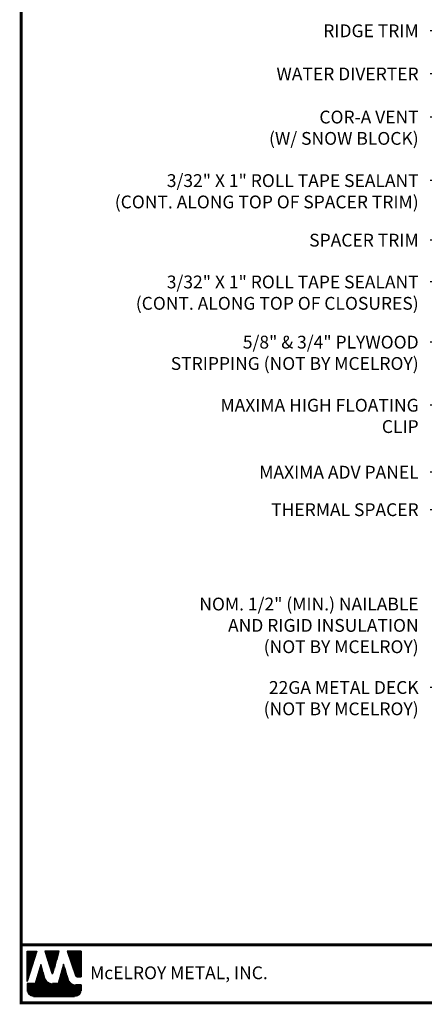
# Model space of a CAD drawing. Extents: x -88520 to 66, y -24736 to 9961.
# Drawn here: x -1 to 12, y 25 to 58 of the extents above; entities that cross this region are included whole.
import ezdxf

# ---------------------------------------------------------------- set-up
doc = ezdxf.new("R2010")
doc.units = 0
doc.header["$LTSCALE"] = 1.5
doc.header["$MEASUREMENT"] = 0
for name, color, linetype in [('DIM', 2, 'CONTINUOUS'), ('TEXT BY MCELROY', 3, 'CONTINUOUS'), ('TEXT NOT BY MCELROY', 1, 'CONTINUOUS'), ('WEB BOR', 6, 'CONTINUOUS')]:
    doc.layers.add(name, color=color, linetype=linetype)
doc.styles.add('ROMANT', font='ROMANT')
doc.styles.get("Standard").update_dxf_attribs({"font": 'romans'})
doc.dimstyles.new('MCELROY1$7', dxfattribs={"dimtxt": 0.0938, "dimasz": 0.125, "dimexe": 0.0625, "dimexo": 0.0625, "dimgap": 0.0625, "dimtad": 0, "dimtih": 1, "dimtoh": 1, "dimdec": 0, "dimzin": 3, "dimdsep": 46, "dimlunit": 4, "dimtxsty": 'Standard', "dimcen": 0, "dimclrd": 2, "dimclre": 2, "dimclrt": 1, "dimadec": 0, "dimazin": 0, "dimtfac": 1, "dimtdec": 0, "dimtofl": 0, "dimtmove": 0, "dimatfit": 3, "dimfxl": 1, "dimfrac": 2, "dimtolj": 1, "dimtzin": 0, "dimarcsym": 0})

msp = doc.modelspace()

# ---------------------------------------------------------------- linework, layer by layer
at = {"layer": 'WEB BOR', "color": 5, "linetype": 'Continuous'}
for p, q in [((-0.88026, 26.9529), (-0.564, 26.9529)), ((-0.87926, 25.95195), (-0.87926, 26.9529)), ((-0.563, 26.95242), (-0.87926, 25.95195)), ((0.17785, 26.9529), (-0.30147, 26.9529)), ((-0.30062, 26.9529), (-0.07098, 26.22544)), ((-0.03018, 26.22597), (0.17885, 26.9529)), ((0.89751, 26.9529), (0.44283, 26.9529)), ((0.44383, 26.9529), (0.71779, 26.14186)), ((0.89851, 26.10564), (0.89851, 26.95242)), ((0.76826, 26.10564), (0.89851, 26.10564))]:
    msp.add_line(p, q, dxfattribs=at)
at = {"layer": 'WEB BOR', "color": 5}
for p, q in [((-0.87201, 26.9529), (-0.87201, 25.97488)), ((-0.86489, 26.9529), (-0.86489, 25.99739)), ((-0.85193, 26.9529), (-0.85193, 26.03839)), ((-0.83897, 26.9529), (-0.83897, 26.0794)), ((-0.82601, 26.9529), (-0.82601, 26.12041)), ((-0.81304, 26.9529), (-0.81304, 26.16141)), ((-0.80008, 26.9529), (-0.80008, 26.20242)), ((-0.78712, 26.9529), (-0.78712, 26.24342)), ((-0.77416, 26.9529), (-0.77416, 26.28443)), ((-0.7612, 26.9529), (-0.7612, 26.32543)), ((-0.74823, 26.9529), (-0.74823, 26.36644)), ((-0.73527, 26.9529), (-0.73527, 26.40744)), ((-0.72231, 26.9529), (-0.72231, 26.44845)), ((-0.70935, 26.9529), (-0.70935, 26.48945)), ((-0.69638, 26.9529), (-0.69638, 26.53046)), ((-0.68342, 26.9529), (-0.68342, 26.57147)), ((-0.67046, 26.9529), (-0.67046, 26.61247)), ((-0.6575, 26.9529), (-0.6575, 26.65348)), ((-0.64454, 26.9529), (-0.64454, 26.69448)), ((-0.63157, 26.9529), (-0.63157, 26.73549)), ((-0.61861, 26.9529), (-0.61861, 26.77649)), ((-0.60565, 26.9529), (-0.60565, 26.8175)), ((-0.59269, 26.9529), (-0.59269, 26.8585)), ((-0.58073, 26.9529), (-0.58073, 26.89951)), ((-0.28217, 26.9529), (-0.28217, 26.89127)), ((-0.26821, 26.9529), (-0.26821, 26.85021)), ((-0.25524, 26.9529), (-0.25524, 26.80915)), ((-0.24228, 26.9529), (-0.24228, 26.76809)), ((-0.22932, 26.9529), (-0.22932, 26.72703)), ((-0.21636, 26.9529), (-0.21636, 26.68597)), ((-0.2034, 26.9529), (-0.2034, 26.64491)), ((-0.19043, 26.9529), (-0.19043, 26.60385)), ((-0.17747, 26.9529), (-0.17747, 26.56279)), ((-0.16451, 26.9529), (-0.16451, 26.52173)), ((-0.15155, 26.9529), (-0.15155, 26.48067)), ((-0.13858, 26.9529), (-0.13858, 26.43961)), ((-0.12562, 26.9529), (-0.12562, 26.39855)), ((-0.11266, 26.9529), (-0.11266, 26.35749)), ((-0.0997, 26.9529), (-0.0997, 26.31643)), ((-0.08674, 26.9529), (-0.08674, 26.27537)), ((-0.07377, 26.9529), (-0.07377, 26.2343)), ((-0.06081, 26.9529), (-0.06081, 26.21312)), ((-0.06081, 26.9529), (-0.06081, 26.21312)), ((-0.04785, 26.9529), (-0.04785, 26.21073)), ((-0.03489, 26.9529), (-0.03489, 26.21753)), ((-0.02192, 26.9529), (-0.02192, 26.25468)), ((-0.00896, 26.9529), (-0.00896, 26.29975)), ((0.004, 26.9529), (0.004, 26.34483)), ((0.01696, 26.9529), (0.01696, 26.38991)), ((0.02992, 26.9529), (0.02992, 26.43499)), ((0.04289, 26.9529), (0.04289, 26.48007)), ((0.05585, 26.9529), (0.05585, 26.52514)), ((0.06881, 26.9529), (0.06881, 26.57022)), ((0.08177, 26.9529), (0.08177, 26.6153)), ((0.09474, 26.9529), (0.09474, 26.66038)), ((0.1077, 26.9529), (0.1077, 26.70546)), ((0.12066, 26.9529), (0.12066, 26.75053)), ((0.13362, 26.9529), (0.13362, 26.79561)), ((0.14658, 26.9529), (0.14658, 26.84069)), ((0.15854, 26.9529), (0.15854, 26.88577)), ((0.45579, 26.9529), (0.45579, 26.91452)), ((0.46976, 26.9529), (0.46976, 26.87615)), ((0.48272, 26.9529), (0.48272, 26.83778)), ((0.49568, 26.9529), (0.49568, 26.7994)), ((0.50864, 26.9529), (0.50864, 26.76103)), ((0.5216, 26.9529), (0.5216, 26.72266)), ((0.53457, 26.9529), (0.53457, 26.68428)), ((0.54753, 26.9529), (0.54753, 26.64591)), ((0.56049, 26.9529), (0.56049, 26.60754)), ((0.57345, 26.9529), (0.57345, 26.56916)), ((0.58642, 26.9529), (0.58642, 26.53079)), ((0.59938, 26.9529), (0.59938, 26.49241)), ((0.61234, 26.9529), (0.61234, 26.45404)), ((0.6253, 26.9529), (0.6253, 26.41567)), ((0.63826, 26.9529), (0.63826, 26.37729)), ((0.65123, 26.9529), (0.65123, 26.33892)), ((0.66419, 26.9529), (0.66419, 26.30055)), ((0.67715, 26.9529), (0.67715, 26.26217)), ((0.69011, 26.9529), (0.69011, 26.2238)), ((0.70308, 26.9529), (0.70308, 26.18543)), ((0.71604, 26.9529), (0.71604, 26.14705)), ((0.729, 26.9529), (0.729, 26.1229)), ((0.74196, 26.9529), (0.74196, 26.11258)), ((0.75492, 26.9529), (0.75492, 26.10733)), ((0.76789, 26.9529), (0.76789, 26.10564)), ((0.78085, 26.9529), (0.78085, 26.10564)), ((0.79381, 26.9529), (0.79381, 26.10564)), ((0.80677, 26.9529), (0.80677, 26.10564)), ((0.81974, 26.9529), (0.81974, 26.10564)), ((0.8327, 26.9529), (0.8327, 26.10564)), ((0.84566, 26.9529), (0.84566, 26.10564)), ((0.85862, 26.9529), (0.85862, 26.10564)), ((0.87158, 26.9529), (0.87158, 26.10564)), ((0.88455, 26.9529), (0.88455, 26.10564)), ((0.89751, 26.9529), (0.89751, 26.10564))]:
    msp.add_line(p, q, dxfattribs=at)
at = {"layer": 'WEB BOR', "color": 9, "linetype": 'Continuous'}
for p, q in [((-0.43018, 26.51027), (-0.61393, 25.88386)), ((-0.31667, 26.11523), (-0.43018, 26.51027)), ((0.31861, 26.52096), (0.1391, 25.87983)), ((0.43005, 26.15703), (0.31861, 26.52096)), ((-0.30631, 26.07957), (-0.31667, 26.11523)), ((0.47126, 26.02106), (0.43005, 26.15703)), ((-0.61393, 25.88386), (-0.87926, 25.88386)), ((-0.87926, 25.88386), (-0.87925, 25.6655)), ((0.1391, 25.87983), (-0.04028, 25.87983)), ((0.89851, 25.8395), (0.71599, 25.8395)), ((0.89851, 25.66551), (0.89851, 25.8395)), ((-0.66616, 25.45241), (0.68542, 25.45241))]:
    msp.add_line(p, q, dxfattribs=at)
at = {"layer": 'WEB BOR', "color": 9}
for p, q in [((-0.48469, 26.32445), (-0.48469, 25.45241)), ((-0.47173, 26.36455), (-0.47173, 25.45241)), ((-0.45876, 26.41283), (-0.45876, 25.45241)), ((-0.4458, 26.45701), (-0.4458, 25.45241)), ((-0.43284, 26.5012), (-0.43284, 25.45241)), ((-0.41988, 26.47442), (-0.41988, 25.45241)), ((-0.40691, 26.42931), (-0.40691, 25.45241)), ((-0.39395, 26.38419), (-0.39395, 25.45241)), ((-0.38099, 26.33908), (-0.38099, 25.45241)), ((-0.36803, 26.29397), (-0.36803, 25.45241)), ((0.25416, 26.29077), (0.25416, 25.45241)), ((0.26712, 26.33707), (0.26712, 25.45241)), ((0.28008, 26.38336), (0.28008, 25.45241)), ((0.29305, 26.42966), (0.29305, 25.45241)), ((0.30601, 26.47595), (0.30601, 25.45241)), ((0.31897, 26.51979), (0.31897, 25.45241)), ((0.33193, 26.47746), (0.33193, 25.45241)), ((0.34489, 26.43513), (0.34489, 25.45241)), ((0.35786, 26.3928), (0.35786, 25.45241)), ((0.37082, 26.35047), (0.37082, 25.45241)), ((0.38378, 26.30814), (0.38378, 25.45241)), ((-0.58839, 25.97094), (-0.58839, 25.45241)), ((-0.57542, 26.01513), (-0.57542, 25.45241)), ((-0.56246, 26.05932), (-0.56246, 25.45241)), ((-0.5495, 26.10351), (-0.5495, 25.45241)), ((-0.53654, 26.1477), (-0.53654, 25.45241)), ((-0.52357, 26.19188), (-0.52357, 25.45241)), ((-0.51061, 26.23607), (-0.51061, 25.45241)), ((-0.49765, 26.28026), (-0.49765, 25.45241)), ((-0.35507, 26.24886), (-0.35507, 25.45241)), ((-0.3421, 26.20375), (-0.3421, 25.45241)), ((-0.32914, 26.15864), (-0.32914, 25.45241)), ((-0.31618, 26.11354), (-0.31618, 25.45241)), ((-0.30322, 26.06963), (-0.30322, 25.45241)), ((-0.29025, 26.03745), (-0.29025, 25.45241)), ((-0.27729, 26.01343), (-0.27729, 25.45241)), ((-0.26433, 25.99392), (-0.26433, 25.45241)), ((-0.25137, 25.97745), (-0.25137, 25.45241)), ((0.16342, 25.96671), (0.16342, 25.45241)), ((0.17639, 26.01301), (0.17639, 25.45241)), ((0.18935, 26.0593), (0.18935, 25.45241)), ((0.20231, 26.10559), (0.20231, 25.45241)), ((0.21527, 26.15189), (0.21527, 25.45241)), ((0.22823, 26.19818), (0.22823, 25.45241)), ((0.2412, 26.24448), (0.2412, 25.45241)), ((0.39674, 26.26581), (0.39674, 25.45241)), ((0.40971, 26.22348), (0.40971, 25.45241)), ((0.42267, 26.18115), (0.42267, 25.45241)), ((0.43563, 26.13863), (0.43563, 25.45241)), ((0.44859, 26.09585), (0.44859, 25.45241)), ((0.46155, 26.05308), (0.46155, 25.45241)), ((0.47452, 26.01105), (0.47452, 25.45241)), ((0.48748, 25.98044), (0.48748, 25.45241)), ((-0.87355, 25.88386), (-0.87355, 25.61654)), ((-0.86059, 25.88386), (-0.86059, 25.57829)), ((-0.84763, 25.88386), (-0.84763, 25.55379)), ((-0.83467, 25.88386), (-0.83467, 25.53506)), ((-0.82171, 25.88386), (-0.82171, 25.51985)), ((-0.80874, 25.88386), (-0.80874, 25.50713)), ((-0.79578, 25.88386), (-0.79578, 25.49636)), ((-0.78282, 25.88386), (-0.78282, 25.48717)), ((-0.76986, 25.88386), (-0.76986, 25.47934)), ((-0.75689, 25.88386), (-0.75689, 25.47269)), ((-0.74393, 25.88386), (-0.74393, 25.4671)), ((-0.73097, 25.88386), (-0.73097, 25.4625)), ((-0.71801, 25.88386), (-0.71801, 25.45881)), ((-0.70505, 25.88386), (-0.70505, 25.45598)), ((-0.69208, 25.88386), (-0.69208, 25.45399)), ((-0.67912, 25.88386), (-0.67912, 25.45241)), ((-0.66616, 25.88386), (-0.66616, 25.45241)), ((-0.6532, 25.88386), (-0.6532, 25.45241)), ((-0.64023, 25.88386), (-0.64023, 25.45241)), ((-0.62727, 25.88386), (-0.62727, 25.45241)), ((-0.61431, 25.88386), (-0.61431, 25.45241)), ((-0.60135, 25.92675), (-0.60135, 25.45241)), ((-0.23841, 25.96323), (-0.23841, 25.45241)), ((-0.22544, 25.9508), (-0.22544, 25.45241)), ((-0.21248, 25.93985), (-0.21248, 25.45241)), ((-0.19952, 25.93017), (-0.19952, 25.45241)), ((-0.18656, 25.92159), (-0.18656, 25.45241)), ((-0.17359, 25.91401), (-0.17359, 25.45241)), ((-0.16063, 25.90733), (-0.16063, 25.45241)), ((-0.14767, 25.90149), (-0.14767, 25.45241)), ((-0.13471, 25.89642), (-0.13471, 25.45241)), ((-0.12175, 25.89208), (-0.12175, 25.45241)), ((-0.10878, 25.88843), (-0.10878, 25.45241)), ((-0.09582, 25.88545), (-0.09582, 25.45241)), ((-0.08286, 25.88312), (-0.08286, 25.45241)), ((-0.0699, 25.88141), (-0.0699, 25.45241)), ((-0.05693, 25.88033), (-0.05693, 25.45241)), ((-0.04397, 25.87985), (-0.04397, 25.45241)), ((-0.03101, 25.87983), (-0.03101, 25.45241)), ((-0.01805, 25.87983), (-0.01805, 25.45241)), ((-0.00509, 25.87983), (-0.00509, 25.45241)), ((0.00788, 25.87983), (0.00788, 25.45241)), ((0.02084, 25.87983), (0.02084, 25.45241)), ((0.0338, 25.87983), (0.0338, 25.45241)), ((0.04676, 25.87983), (0.04676, 25.45241)), ((0.05973, 25.87983), (0.05973, 25.45241)), ((0.07269, 25.87983), (0.07269, 25.45241)), ((0.08565, 25.87983), (0.08565, 25.45241)), ((0.09861, 25.87983), (0.09861, 25.45241)), ((0.11157, 25.87983), (0.11157, 25.45241)), ((0.12454, 25.87983), (0.12454, 25.45241)), ((0.1375, 25.87983), (0.1375, 25.45241)), ((0.15046, 25.92042), (0.15046, 25.45241)), ((0.50044, 25.95763), (0.50044, 25.45241)), ((0.5134, 25.93918), (0.5134, 25.45241)), ((0.52637, 25.92366), (0.52637, 25.45241)), ((0.53933, 25.91034), (0.53933, 25.45241)), ((0.55229, 25.89877), (0.55229, 25.45241)), ((0.56525, 25.88866), (0.56525, 25.45241)), ((0.57821, 25.8798), (0.57821, 25.45241)), ((0.59118, 25.87204), (0.59118, 25.45241)), ((0.59869, 25.86799), (0.59869, 25.45241)), ((0.61166, 25.86176), (0.61166, 25.45241)), ((0.62462, 25.85639), (0.62462, 25.45241)), ((0.63758, 25.85182), (0.63758, 25.45241)), ((0.65054, 25.84802), (0.65054, 25.45241)), ((0.6635, 25.84495), (0.6635, 25.45241)), ((0.67647, 25.84258), (0.67647, 25.45241)), ((0.68943, 25.84089), (0.68943, 25.45241)), ((0.70239, 25.83987), (0.70239, 25.45241)), ((0.71535, 25.8395), (0.71535, 25.45452)), ((0.72832, 25.8395), (0.72832, 25.45677)), ((0.74128, 25.8395), (0.74128, 25.45986)), ((0.75424, 25.8395), (0.75424, 25.46383)), ((0.7672, 25.8395), (0.7672, 25.46873)), ((0.78016, 25.8395), (0.78016, 25.47463)), ((0.79313, 25.8395), (0.79313, 25.48164)), ((0.80609, 25.8395), (0.80609, 25.48987)), ((0.81905, 25.8395), (0.81905, 25.49952)), ((0.83201, 25.8395), (0.83201, 25.51085)), ((0.84498, 25.8395), (0.84498, 25.52426)), ((0.85794, 25.8395), (0.85794, 25.54042)), ((0.8709, 25.8395), (0.8709, 25.5606)), ((0.88386, 25.8395), (0.88386, 25.58786)), ((0.89682, 25.8395), (0.89682, 25.63875))]:
    msp.add_line(p, q, dxfattribs=at)
at = {"layer": 'WEB BOR', "const_width": 0.1}
for points in [[(-1.07466, 25.2459), (-1.07466, 74.05089), (66.31804, 74.05089), (66.31804, 25.2459), (-1.07466, 25.2459)], [(66.31804, 27.15769), (-1.07466, 27.15769)]]:
    msp.add_lwpolyline(points, dxfattribs=at)
at = {"layer": 'WEB BOR', "color": 5, "linetype": 'Continuous'}
for centre, radius, start, end in [((-0.05066, 26.23186), 0.02131, 197.516464, 343.961517), ((0.76826, 26.15891), 0.05328, 198.661469, 269.995148)]:
    msp.add_arc(centre, radius, start, end, dxfattribs=at)

# ---------------------------------------------------------------- texts
at = {"layer": 'TEXT BY MCELROY', "color": 3, "char_height": 0.4221, "attachment_point": 3}
for s, insert in [('\\A1;RIDGE TRIM', (12.02103, 57.49758)), ('\\A1;WATER DIVERTER', (12.02103, 56.07501)), ('\\A1;COR-A VENT\\P(W/ SNOW BLOCK)', (12.02103, 54.65376)), ('\\A1;3/32" X 1" ROLL TAPE SEALANT\\P(CONT. ALONG TOP OF SPACER TRIM)', (12.02103, 52.55896)), ('\\A1;SPACER TRIM', (12.02103, 50.59597)), ('\\A1;3/32" X 1" ROLL TAPE SEALANT\\P(CONT. ALONG TOP OF CLOSURES)', (12.02103, 49.2176)), ('\\A1;MAXIMA HIGH FLOATING\\PCLIP', (12.02103, 45.15428)), ('\\A1;MAXIMA ADV PANEL', (12.02103, 42.94737)), ('\\A1;THERMAL SPACER', (12.02103, 41.71091))]:
    msp.add_mtext(s, dxfattribs=dict(at, insert=insert))
at = {"layer": 'TEXT NOT BY MCELROY', "color": 1, "char_height": 0.4221, "attachment_point": 3}
for s, insert in [('\\A1;5/8" & 3/4" PLYWOOD\\PSTRIPPING (NOT BY MCELROY)', (12.02103, 47.23436)), ('\\A1;NOM. 1/2" (MIN.) NAILABLE\\PAND RIGID INSULATION\\P(NOT BY MCELROY)', (12.02103, 38.60064)), ('\\A1;22GA METAL DECK\\P(NOT BY MCELROY)', (12.02103, 35.85069))]:
    msp.add_mtext(s, dxfattribs=dict(at, insert=insert))
at = {"layer": 'WEB BOR', "color": 9, "style": 'ROMANT'}
msp.add_text('McELROY METAL, INC.', height=0.421875, dxfattribs=at).set_placement((1.19456, 26.02363))

# ---------------------------------------------------------------- leaders
at = {"layer": 'DIM', "annotation_type": 0, "has_hookline": 1, "hookline_direction": 1}
for points, text_width in [([(28.07521, 51.17669), (13.14603, 57.28618), (12.39603, 57.28618)], 3.4572), ([(28.51215, 48.61198), (13.14603, 55.8636), (12.39603, 55.8636)], 5.1657), ([(25.82595, 48.83901), (13.14603, 54.44235), (12.39603, 54.44235)], 5.9898), ([(22.73927, 48.82619), (13.14603, 52.34755), (12.39603, 52.34755)], 12.1404), ([(22.4158, 48.64222), (13.14603, 50.38456), (12.39603, 50.38456)], 4.0803), ([(24.72556, 47.43523), (13.14603, 49.00619), (12.39603, 49.00619)], 11.1756), ([(25.57331, 44.03446), (13.14603, 47.02295), (12.39603, 47.02295)], 9.7083), ([(17.80421, 45.0011), (13.14603, 44.94287), (12.39603, 44.94287)], 7.2762), ([(15.58458, 43.85583), (13.14603, 42.73597), (12.39603, 42.73597)], 6.0903), ([(19.23495, 43.31657), (13.14603, 41.49951), (12.39603, 41.49951)], 5.5074), ([(18.73816, 38.13277), (13.14603, 35.63799), (12.39603, 35.63799)], 6.0903)]:
    msp.add_leader(points, dimstyle='MCELROY1$7', override={"dimscale": 6, "dimtdec": 4}, dxfattribs=dict(at, text_width=text_width))

doc.saveas('drawing.dxf')
